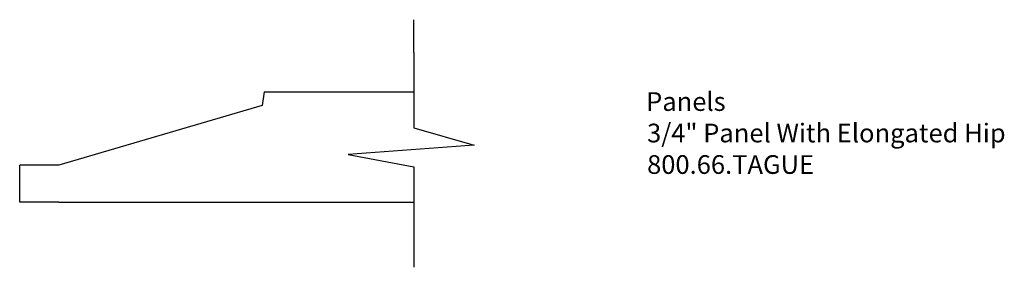
# Model space of a CAD drawing. Extents: x -378.18 to -371.6, y 834.86 to 836.51.
import ezdxf

# ---------------------------------------------------------------- set-up
doc = ezdxf.new("R2010")
doc.units = 0
doc.layers.get('0').update_dxf_attribs({"linetype": 'CONTINUOUS'})

# ---------------------------------------------------------------- blocks, each defined once
blk = doc.blocks.new('*U7')
for s, p in [('Panels', (-373.9966, 835.9049)), ('3/4" Panel With Elongated Hip ', (-373.9904, 835.6944)), ('800.66.TAGUE', (-373.9902, 835.4839))]:
    blk.add_text(s, height=0.125).set_placement(p)

msp = doc.modelspace()

# ---------------------------------------------------------------- linework, layer by layer
for p, q in [((-375.5468, 836.2945), (-375.5468, 836.5146)), ((-375.5468, 836.2945), (-375.5468, 835.7913)), ((-376.5468, 836.033), (-376.5597, 835.9403)), ((-376.5468, 836.033), (-375.5468, 836.033)), ((-376.5597, 835.9403), (-377.919, 835.5427)), ((-375.5468, 835.7913), (-375.1459, 835.6755)), ((-375.1459, 835.6755), (-375.9865, 835.6133)), ((-375.9865, 835.6133), (-375.5468, 835.5319)), ((-377.919, 835.5427), (-378.18, 835.5427)), ((-378.18, 835.2945), (-378.18, 835.5427)), ((-375.5468, 835.5319), (-375.5468, 834.8592)), ((-377.919, 835.2945), (-378.18, 835.2945)), ((-377.919, 835.2945), (-375.5468, 835.2945))]:
    msp.add_line(p, q)

# ---------------------------------------------------------------- block references
msp.add_blockref('*U7', (0, 0))

doc.saveas('drawing.dxf')
